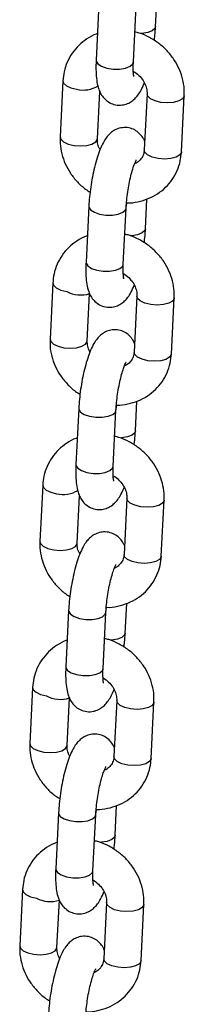
# Model space of a CAD drawing. Units: millimetres. Extents: x 0 to 4208, y 0 to 2976.
# Drawn here: x 3258 to 3260, y 2375 to 2391 of the extents above; entities that cross this region are included whole.
import ezdxf

# ---------------------------------------------------------------- set-up
doc = ezdxf.new("R2010")
doc.units = ezdxf.units.MM
doc.header["$LTSCALE"] = 100

msp = doc.modelspace()

# ---------------------------------------------------------------- linework, layer by layer
at = {"color": 7, "linetype": 'Continuous', "lineweight": 25}
for p, q in [((3260.0170575, 2390.3921482), (3260.0409304, 2390.8687325)), ((3259.1061644, 2390.754166), (3259.0610174, 2389.8528761)), ((3259.6602661, 2389.8228588), (3259.7054131, 2390.7241487)), ((3258.5271475, 2389.521078), (3258.4820005, 2388.6197881)), ((3259.0812492, 2388.5897709), (3259.1193767, 2389.3509278)), ((3259.8794436, 2389.3118997), (3259.8342967, 2388.4106098)), ((3260.4335453, 2388.3805926), (3260.4786923, 2389.2818825)), ((3258.9436353, 2387.5095224), (3258.8984883, 2386.6082325)), ((3259.497737, 2386.5782152), (3259.542884, 2387.4795051)), ((3259.8545285, 2387.1475046), (3259.8784013, 2387.6240888)), ((3258.3646184, 2386.2764344), (3258.3194715, 2385.3751445)), ((3258.9187201, 2385.3451272), (3258.9568476, 2386.1062842)), ((3259.7169146, 2386.0672561), (3259.6717676, 2385.1659662)), ((3260.2710163, 2385.1359489), (3260.3161632, 2386.0372388)), ((3259.6919994, 2383.902861), (3259.7158722, 2384.3794452)), ((3258.7811062, 2384.2648787), (3258.7359593, 2383.3635888)), ((3259.3352079, 2383.3335716), (3259.3803549, 2384.2348615)), ((3258.2020893, 2383.0317908), (3258.1569424, 2382.1305009)), ((3258.756191, 2382.1004836), (3258.7943185, 2382.8616406)), ((3259.5543855, 2382.8226125), (3259.5092385, 2381.9213226)), ((3260.1084872, 2381.8913053), (3260.1536342, 2382.7925952)), ((3258.6185772, 2381.0202351), (3258.5734302, 2380.1189452)), ((3259.5294703, 2380.6582173), (3259.5533431, 2381.1348016)), ((3259.1726789, 2380.0889279), (3259.2178258, 2380.9902178)), ((3258.0395603, 2379.7871471), (3257.9944133, 2378.8858572)), ((3258.593662, 2378.85584), (3258.6317895, 2379.6169969)), ((3259.3918564, 2379.5779688), (3259.3467095, 2378.6766789)), ((3259.9459581, 2378.6466617), (3259.9911051, 2379.5479516)), ((3259.3669412, 2377.4135737), (3259.390814, 2377.8901579)), ((3258.4560481, 2377.7755915), (3258.4109011, 2376.8743016)), ((3259.0101498, 2376.8442843), (3259.0552967, 2377.7455742)), ((3257.8770312, 2376.5425035), (3257.8318842, 2375.6412136)), ((3258.4311329, 2375.6111963), (3258.4692604, 2376.3723533)), ((3259.2293273, 2376.3333252), (3259.1841804, 2375.4320353)), ((3259.783429, 2375.402018), (3259.828576, 2376.3033079))]:
    msp.add_line(p, q, dxfattribs=at)
at = {"color": 8, "linetype": 'Continuous', "lineweight": 25}
for p, q in [((3259.6504195, 2389.7930435), (3259.6602661, 2389.8228588)), ((3259.5330374, 2387.4496898), (3259.542884, 2387.4795051)), ((3259.4878904, 2386.5483999), (3259.497737, 2386.5782152)), ((3259.3705083, 2384.2050462), (3259.3803549, 2384.2348615)), ((3259.3253613, 2383.3037563), (3259.3352079, 2383.3335716)), ((3259.2079792, 2380.9604025), (3259.2178258, 2380.9902178)), ((3259.1628323, 2380.0591126), (3259.1726789, 2380.0889279)), ((3259.0454502, 2377.7157589), (3259.0552967, 2377.7455742)), ((3259.0003032, 2376.814469), (3259.0101498, 2376.8442843))]:
    msp.add_line(p, q, dxfattribs=at)
at = {"color": 8, "linetype": 'Continuous', "lineweight": 25, "flags": 128}
for points in [[(3260.0170575, 2390.3921482), (3260.0072109, 2390.362333), (3259.963586, 2390.3233129), (3259.8902713, 2390.2944057), (3259.7961098, 2390.279098), (3259.7722668, 2390.2777161)], [(3259.0610174, 2389.8528761), (3259.0621905, 2389.8382649), (3259.0895146, 2389.7937905), (3259.1495406, 2389.7546325), (3259.2350286, 2389.7255138), (3259.3356673, 2389.7099466), (3259.4393184, 2389.7098086), (3259.5334799, 2389.7251163), (3259.6067945, 2389.7540235), (3259.6504195, 2389.7930435)], [(3258.5271475, 2389.521078), (3258.5375893, 2389.4838927), (3258.5819381, 2389.4414314), (3258.6558175, 2389.4067664), (3258.7503165, 2389.3840788)], [(3260.1026127, 2389.1749005), (3260.0081137, 2389.1975881), (3259.9342343, 2389.2322532), (3259.8898854, 2389.2747145), (3259.8794436, 2389.3118997)], [(3260.4786923, 2389.2818825), (3260.4777197, 2389.2739316), (3260.451167, 2389.2315647), (3260.3917952, 2389.1970772), (3260.3067654, 2389.1746286), (3260.2063333, 2389.1669268), (3260.1026127, 2389.1749005)], [(3258.4820005, 2388.6197881), (3258.4924423, 2388.5826028), (3258.5367911, 2388.5401415), (3258.6106705, 2388.5054765), (3258.7051695, 2388.4827889)], [(3258.7051695, 2388.4827889), (3258.8088902, 2388.4748152), (3258.9093222, 2388.482517), (3258.9943521, 2388.5049655), (3259.0537239, 2388.5394531), (3259.0802766, 2388.58182), (3259.0812492, 2388.5897709)], [(3260.0574657, 2388.2736106), (3259.9629667, 2388.2962982), (3259.8890873, 2388.3309633), (3259.8447385, 2388.3734246), (3259.8342967, 2388.4106098)], [(3260.4335453, 2388.3805926), (3260.4325727, 2388.3726417), (3260.4060201, 2388.3302748), (3260.3466483, 2388.2957873), (3260.2616184, 2388.2733387), (3260.1611864, 2388.2656369), (3260.0574657, 2388.2736106)], [(3258.9436353, 2387.5095224), (3258.9448084, 2387.4949112), (3258.9721325, 2387.4504368), (3259.0321585, 2387.4112787), (3259.1176465, 2387.38216), (3259.2182852, 2387.3665929), (3259.3219363, 2387.3664548), (3259.4160977, 2387.3817626), (3259.4894124, 2387.4106698), (3259.5330374, 2387.4496898)], [(3259.8545285, 2387.1475046), (3259.8446819, 2387.1176893), (3259.8010569, 2387.0786693), (3259.7277422, 2387.0497621), (3259.6335808, 2387.0344543), (3259.6097377, 2387.0330724)], [(3258.8984883, 2386.6082325), (3258.8996614, 2386.5936213), (3258.9269855, 2386.5491469), (3258.9870116, 2386.5099888), (3259.0724995, 2386.4808701), (3259.1731383, 2386.465303), (3259.2767893, 2386.4651649), (3259.3709508, 2386.4804727), (3259.4442654, 2386.5093799), (3259.4878904, 2386.5483999)], [(3258.3646184, 2386.2764344), (3258.3750602, 2386.2392491), (3258.419409, 2386.1967878), (3258.4932884, 2386.1621228), (3258.5877874, 2386.1394352)], [(3259.9400836, 2385.9302569), (3259.8455846, 2385.9529445), (3259.7717052, 2385.9876095), (3259.7273564, 2386.0300708), (3259.7169146, 2386.0672561)], [(3260.3161632, 2386.0372388), (3260.3151906, 2386.029288), (3260.288638, 2385.9869211), (3260.2292661, 2385.9524335), (3260.1442363, 2385.929985), (3260.0438042, 2385.9222831), (3259.9400836, 2385.9302569)], [(3258.3194715, 2385.3751445), (3258.3299132, 2385.3379592), (3258.3742621, 2385.2954979), (3258.4481415, 2385.2608329), (3258.5426405, 2385.2381453)], [(3258.5426405, 2385.2381453), (3258.6463611, 2385.2301715), (3258.7467932, 2385.2378734), (3258.831823, 2385.2603219), (3258.8911948, 2385.2948095), (3258.9177475, 2385.3371764), (3258.9187201, 2385.3451272)], [(3259.8949366, 2385.028967), (3259.8004376, 2385.0516546), (3259.7265582, 2385.0863196), (3259.6822094, 2385.1287809), (3259.6717676, 2385.1659662)], [(3260.2710163, 2385.1359489), (3260.2700436, 2385.1279981), (3260.243491, 2385.0856312), (3260.1841192, 2385.0511436), (3260.0990893, 2385.0286951), (3259.9986573, 2385.0209932), (3259.8949366, 2385.028967)], [(3258.7811062, 2384.2648787), (3258.7822793, 2384.2502676), (3258.8096034, 2384.2057932), (3258.8696295, 2384.1666351), (3258.9551174, 2384.1375164), (3259.0557562, 2384.1219492), (3259.1594072, 2384.1218112), (3259.2535687, 2384.1371189), (3259.3268833, 2384.1660262), (3259.3705083, 2384.2050462)], [(3259.6919994, 2383.902861), (3259.6821528, 2383.8730457), (3259.6385278, 2383.8340257), (3259.5652132, 2383.8051185), (3259.4710517, 2383.7898107), (3259.4472087, 2383.7884288)], [(3258.7359593, 2383.3635888), (3258.7371323, 2383.3489777), (3258.7644564, 2383.3045033), (3258.8244825, 2383.2653452), (3258.9099704, 2383.2362265), (3259.0106092, 2383.2206593), (3259.1142602, 2383.2205213), (3259.2084217, 2383.235829), (3259.2817364, 2383.2647363), (3259.3253613, 2383.3037563)], [(3258.2020893, 2383.0317908), (3258.2125311, 2382.9946055), (3258.25688, 2382.9521442), (3258.3307594, 2382.9174791), (3258.4252584, 2382.8947915)], [(3259.7775545, 2382.6856133), (3259.6830555, 2382.7083009), (3259.6091761, 2382.7429659), (3259.5648273, 2382.7854272), (3259.5543855, 2382.8226125)], [(3260.1536342, 2382.7925952), (3260.1526615, 2382.7846443), (3260.1261089, 2382.7422775), (3260.0667371, 2382.7077899), (3259.9817072, 2382.6853414), (3259.8812752, 2382.6776395), (3259.7775545, 2382.6856133)], [(3258.1569424, 2382.1305009), (3258.1673842, 2382.0933156), (3258.211733, 2382.0508543), (3258.2856124, 2382.0161892), (3258.3801114, 2381.9935016)], [(3258.3801114, 2381.9935016), (3258.483832, 2381.9855279), (3258.5842641, 2381.9932298), (3258.6692939, 2382.0156783), (3258.7286658, 2382.0501658), (3258.7552184, 2382.0925327), (3258.756191, 2382.1004836)], [(3259.7324076, 2381.7843234), (3259.6379085, 2381.807011), (3259.5640292, 2381.841676), (3259.5196803, 2381.8841373), (3259.5092385, 2381.9213226)], [(3260.1084872, 2381.8913053), (3260.1075146, 2381.8833544), (3260.0809619, 2381.8409876), (3260.0215901, 2381.8065), (3259.9365602, 2381.7840515), (3259.8361282, 2381.7763496), (3259.7324076, 2381.7843234)], [(3258.6185772, 2381.0202351), (3258.6197502, 2381.0056239), (3258.6470743, 2380.9611495), (3258.7071004, 2380.9219915), (3258.7925883, 2380.8928728), (3258.8932271, 2380.8773056), (3258.9968781, 2380.8771676), (3259.0910396, 2380.8924753), (3259.1643542, 2380.9213825), (3259.2079792, 2380.9604025)], [(3259.5294703, 2380.6582173), (3259.5196237, 2380.6284021), (3259.4759987, 2380.589382), (3259.4026841, 2380.5604748), (3259.3085226, 2380.5451671), (3259.2846796, 2380.5437852)], [(3258.5734302, 2380.1189452), (3258.5746033, 2380.104334), (3258.6019274, 2380.0598596), (3258.6619534, 2380.0207016), (3258.7474414, 2379.9915829), (3258.8480801, 2379.9760157), (3258.9517312, 2379.9758777), (3259.0458926, 2379.9911854), (3259.1192073, 2380.0200926), (3259.1628323, 2380.0591126)], [(3258.0395603, 2379.7871471), (3258.0500021, 2379.7499618), (3258.0943509, 2379.7075005), (3258.1682303, 2379.6728355), (3258.2627293, 2379.6501479)], [(3259.6150254, 2379.4409696), (3259.5205264, 2379.4636572), (3259.446647, 2379.4983223), (3259.4022982, 2379.5407836), (3259.3918564, 2379.5779688)], [(3259.9911051, 2379.5479516), (3259.9901325, 2379.5400007), (3259.9635798, 2379.4976338), (3259.904208, 2379.4631463), (3259.8191781, 2379.4406977), (3259.7187461, 2379.4329959), (3259.6150254, 2379.4409696)], [(3257.9944133, 2378.8858572), (3258.0048551, 2378.8486719), (3258.0492039, 2378.8062106), (3258.1230833, 2378.7715456), (3258.2175823, 2378.748858)], [(3258.2175823, 2378.748858), (3258.321303, 2378.7408843), (3258.421735, 2378.7485861), (3258.5067649, 2378.7710346), (3258.5661367, 2378.8055222), (3258.5926893, 2378.8478891), (3258.593662, 2378.85584)], [(3259.5698785, 2378.5396797), (3259.4753795, 2378.5623673), (3259.4015001, 2378.5970324), (3259.3571512, 2378.6394937), (3259.3467095, 2378.6766789)], [(3259.9459581, 2378.6466617), (3259.9449855, 2378.6387108), (3259.9184328, 2378.5963439), (3259.859061, 2378.5618564), (3259.7740312, 2378.5394078), (3259.6735991, 2378.531706), (3259.5698785, 2378.5396797)], [(3258.4560481, 2377.7755915), (3258.4572211, 2377.7609803), (3258.4845453, 2377.7165059), (3258.5445713, 2377.6773478), (3258.6300593, 2377.6482291), (3258.730698, 2377.632662), (3258.834349, 2377.6325239), (3258.9285105, 2377.6478317), (3259.0018252, 2377.6767389), (3259.0454502, 2377.7157589)], [(3259.3669412, 2377.4135737), (3259.3570946, 2377.3837584), (3259.3134697, 2377.3447384), (3259.240155, 2377.3158312), (3259.1459935, 2377.3005234), (3259.1221505, 2377.2991415)], [(3258.4109011, 2376.8743016), (3258.4120742, 2376.8596904), (3258.4393983, 2376.815216), (3258.4994243, 2376.7760579), (3258.5849123, 2376.7469392), (3258.685551, 2376.7313721), (3258.7892021, 2376.731234), (3258.8833636, 2376.7465418), (3258.9566782, 2376.775449), (3259.0003032, 2376.814469)], [(3257.8770312, 2376.5425035), (3257.887473, 2376.5053182), (3257.9318218, 2376.4628569), (3258.0057012, 2376.4281919), (3258.1002002, 2376.4055043)], [(3259.4524964, 2376.196326), (3259.3579974, 2376.2190136), (3259.284118, 2376.2536786), (3259.2397691, 2376.2961399), (3259.2293273, 2376.3333252)], [(3259.828576, 2376.3033079), (3259.8276034, 2376.2953571), (3259.8010507, 2376.2529902), (3259.7416789, 2376.2185026), (3259.6566491, 2376.1960541), (3259.556217, 2376.1883522), (3259.4524964, 2376.196326)], [(3257.8318842, 2375.6412136), (3257.842326, 2375.6040283), (3257.8866748, 2375.561567), (3257.9605542, 2375.526902), (3258.0550532, 2375.5042144)], [(3258.0550532, 2375.5042144), (3258.1587739, 2375.4962406), (3258.2592059, 2375.5039425), (3258.3442358, 2375.526391), (3258.4036076, 2375.5608786), (3258.4301603, 2375.6032455), (3258.4311329, 2375.6111963)], [(3259.4073494, 2375.2950361), (3259.3128504, 2375.3177237), (3259.238971, 2375.3523887), (3259.1946222, 2375.39485), (3259.1841804, 2375.4320353)], [(3259.783429, 2375.402018), (3259.7824564, 2375.3940672), (3259.7559038, 2375.3517003), (3259.6965319, 2375.3172127), (3259.6115021, 2375.2947642), (3259.51107, 2375.2870623), (3259.4073494, 2375.2950361)]]:
    msp.add_lwpolyline(points, dxfattribs=at)
at = {"color": 8, "linetype": 'Continuous', "lineweight": 25}
for centre, start, end in [((3258.8540162, 2389.8534707), 257.54211927, 300.14666248), ((3258.8120018, 2386.5646532), 242.19764432, 287.53667523), ((3258.5289581, 2383.3641835), 257.54211927, 300.14666248), ((3258.4869436, 2380.0753659), 242.19764432, 287.53667523), ((3258.3244146, 2376.8307223), 242.19764432, 287.53667523)]:
    msp.add_arc(centre, 0.4807103, start, end, dxfattribs=at)
at = {"color": 7, "linetype": 'Continuous', "lineweight": 25}
for points, knots in [([(3259.99638, 2390.1666478), (3259.999827, 2390.1931445), (3260.009908, 2390.2706357), (3260.01422, 2390.3439213), (3260.0170575, 2390.3921482)], [0, 0, 0, 0, 0.3419313986, 1, 1, 1, 1]), ([(3259.0822916, 2390.2775818), (3259.0759871, 2390.2757438), (3259.0148939, 2390.257933), (3258.9112076, 2390.1964761), (3258.7791637, 2390.0943742), (3258.6722546, 2389.9675053), (3258.5927994, 2389.8241562), (3258.542253, 2389.6735403), (3258.5320034, 2389.5700894), (3258.5271475, 2389.521078)], [0, 0, 0, 0, 0.0195008654, 0.1889727591, 0.3568048513, 0.5230030359, 0.6879295384, 0.8521521646, 1, 1, 1, 1]), ([(3260.4786923, 2389.2818825), (3260.4792065, 2389.3172166), (3260.4805256, 2389.4078519), (3260.4558259, 2389.5542555), (3260.3998507, 2389.7154414), (3260.3152568, 2389.8672945), (3260.2048869, 2390.0049712), (3260.0719026, 2390.1246283), (3259.9198687, 2390.2199139), (3259.7884888, 2390.2807553), (3259.7073743, 2390.2985826), (3259.6843493, 2390.303643)], [0, 0, 0, 0, 0.07808091669, 0.20028463141, 0.32311780972, 0.44695341647, 0.57170337429, 0.69720815233, 0.82330292355, 0.94984307546, 1, 1, 1, 1]), ([(3259.0610174, 2389.8528761), (3259.0599454, 2389.8268643), (3259.0567576, 2389.7495117), (3259.0587577, 2389.6282955), (3259.07178, 2389.5004372), (3259.0962841, 2389.3974482), (3259.1346523, 2389.3103578), (3259.1854949, 2389.2386873), (3259.2568193, 2389.1781365), (3259.3486977, 2389.1367433), (3259.449916, 2389.125404), (3259.5450264, 2389.1442204), (3259.622847, 2389.1823868), (3259.6859804, 2389.2331534), (3259.7393486, 2389.2956471), (3259.7898639, 2389.3755169), (3259.81965, 2389.4450089), (3259.836599, 2389.4845512)], [0, 0, 0, 0, 0.0463930061, 0.1379614214, 0.2346654473, 0.3256841811, 0.3850098214, 0.4420212288, 0.4985286469, 0.5554841513, 0.6189885168, 0.6749148079, 0.7270235616, 0.7794685841, 0.8368538645, 0.9071664432, 1, 1, 1, 1]), ([(3259.6687401, 2389.5875801), (3259.668663, 2389.5877773), (3259.6684572, 2389.5883041), (3259.6629458, 2389.6175025), (3259.6585057, 2389.6725255), (3259.6571125, 2389.744576), (3259.6593464, 2389.8000278), (3259.6602661, 2389.8228588)], [0, 0, 0, 0, 0.1186674244, 0.3170613545, 0.5495340272, 0.8145311301, 1, 1, 1, 1]), ([(3259.6687401, 2389.5875801), (3259.6599735, 2389.6733969), (3259.6935759, 2389.6580829), (3259.7503621, 2389.6079131), (3259.8194342, 2389.5284732), (3259.8633709, 2389.4391596), (3259.8799312, 2389.3657183), (3259.8795662, 2389.325425), (3259.8794436, 2389.3118997)], [0, 0, 0, 0, 0.0053794316, 0.225483898, 0.444857621, 0.6646750492, 0.8874416381, 1, 1, 1, 1]), ([(3259.8413162, 2388.5507428), (3259.8355038, 2388.5645554), (3259.8196329, 2388.6022712), (3259.7747614, 2388.662977), (3259.7039907, 2388.7235358), (3259.6119595, 2388.7649266), (3259.5107853, 2388.7762674), (3259.4156651, 2388.757448), (3259.3378438, 2388.7192913), (3259.2747221, 2388.668488), (3259.2212998, 2388.6061554), (3259.1700296, 2388.52379), (3259.1219167, 2388.4181635), (3259.0752059, 2388.283919), (3259.0347424, 2388.1364114), (3259.0001749, 2387.9773057), (3258.9730375, 2387.8156897), (3258.9532088, 2387.6569902), (3258.9467758, 2387.5578976), (3258.9436353, 2387.5095224)], [0, 0, 0, 0, 0.0278378112, 0.0760117826, 0.1237598889, 0.1718866228, 0.2255470677, 0.2728041286, 0.316835415, 0.3611508447, 0.4096407344, 0.4690540397, 0.5513379142, 0.6269993626, 0.7058674547, 0.7813300772, 0.8555043962, 0.9294597636, 1, 1, 1, 1]), ([(3258.4820005, 2388.6197881), (3258.4814867, 2388.5844545), (3258.4801687, 2388.4938207), (3258.5048573, 2388.3474012), (3258.560878, 2388.1862812), (3258.6453007, 2388.0341799), (3258.7563163, 2387.8974395), (3258.86418, 2387.7956653), (3258.9396985, 2387.7499297), (3258.9643128, 2387.7350228)], [0, 0, 0, 0, 0.1030233876, 0.264264331, 0.4263358163, 0.5897299497, 0.754330518, 0.9199270292, 1, 1, 1, 1]), ([(3259.1240939, 2388.4171194), (3259.1159526, 2388.4320045), (3259.0917371, 2388.476279), (3259.0811064, 2388.5360079), (3259.0812133, 2388.5762596), (3259.0812492, 2388.5897709)], [0, 0, 0, 0, 0.2517600029, 0.7488386469, 1, 1, 1, 1]), ([(3259.542884, 2387.4795051), (3259.5519625, 2387.5612975), (3259.6139154, 2387.556933), (3259.733214, 2387.5770618), (3259.8991106, 2387.6241315), (3260.0502049, 2387.703489), (3260.1813392, 2387.8077467), (3260.2884885, 2387.9340462), (3260.3678801, 2388.077546), (3260.4184428, 2388.2281234), (3260.4286904, 2388.331579), (3260.4335453, 2388.3805926)], [0, 0, 0, 0, 0.0068081872, 0.1356545201, 0.2638801507, 0.3911129247, 0.5171146009, 0.6418896041, 0.7657098787, 0.889001711, 1, 1, 1, 1]), ([(3259.8342967, 2388.4106098), (3259.8333059, 2388.3994079), (3259.8297498, 2388.3592026), (3259.8077446, 2388.2971219), (3259.757717, 2388.2370634), (3259.7126377, 2388.1999138), (3259.6815772, 2388.1905075), (3259.6796861, 2388.1899348)], [0, 0, 0, 0, 0.1121634793, 0.4025715679, 0.7100454421, 0.9823455472, 1, 1, 1, 1]), ([(3259.542884, 2387.4795051), (3259.5441121, 2387.5004441), (3259.5476577, 2387.5608966), (3259.5590052, 2387.6704625), (3259.5787138, 2387.8039328), (3259.6042002, 2387.9346796), (3259.6333909, 2388.0533789), (3259.6627136, 2388.148083), (3259.6871435, 2388.2117579), (3259.704862, 2388.2469002), (3259.7064836, 2388.2492249), (3259.7071579, 2388.2501915)], [0, 0, 0, 0, 0.0695751965, 0.2008693168, 0.3341135986, 0.4681414375, 0.60084078, 0.7301314208, 0.8382933661, 0.9327620114, 1, 1, 1, 1]), ([(3258.9197625, 2387.0329381), (3258.913458, 2387.0311002), (3258.8523649, 2387.0132894), (3258.7486785, 2386.9518325), (3258.6166346, 2386.8497305), (3258.5097256, 2386.7228616), (3258.4302703, 2386.5795126), (3258.3797239, 2386.4288966), (3258.3694743, 2386.3254457), (3258.3646184, 2386.2764344)], [0, 0, 0, 0, 0.0195008654, 0.1889727591, 0.3568048513, 0.5230030359, 0.6879295384, 0.8521521646, 1, 1, 1, 1]), ([(3260.3161632, 2386.0372388), (3260.3166775, 2386.072573), (3260.3179965, 2386.1632083), (3260.2932968, 2386.3096118), (3260.2373217, 2386.4707978), (3260.1527278, 2386.6226508), (3260.0423578, 2386.7603276), (3259.9093735, 2386.8799846), (3259.7573397, 2386.9752702), (3259.6259598, 2387.0361117), (3259.5448452, 2387.0539389), (3259.5218202, 2387.0589994)], [0, 0, 0, 0, 0.0780809167, 0.2002846314, 0.3231178097, 0.4469534165, 0.5717033743, 0.6972081523, 0.8233029235, 0.9498430755, 1, 1, 1, 1]), ([(3259.8338509, 2386.9220042), (3259.8372979, 2386.9485009), (3259.8473789, 2387.0259921), (3259.8516909, 2387.0992777), (3259.8545285, 2387.1475046)], [0, 0, 0, 0, 0.3419313986, 1, 1, 1, 1]), ([(3258.8984883, 2386.6082325), (3258.8974164, 2386.5822207), (3258.8942285, 2386.504868), (3258.8962286, 2386.3836519), (3258.909251, 2386.2557935), (3258.933755, 2386.1528046), (3258.9721233, 2386.0657141), (3259.0229658, 2385.9940437), (3259.0942902, 2385.9334929), (3259.1861686, 2385.8920997), (3259.287387, 2385.8807603), (3259.3824973, 2385.8995768), (3259.4603179, 2385.9377431), (3259.5234513, 2385.9885098), (3259.5768195, 2386.0510035), (3259.6273348, 2386.1308733), (3259.657121, 2386.2003652), (3259.6740699, 2386.2399076)], [0, 0, 0, 0, 0.04639300611, 0.13796142138, 0.23466544726, 0.32568418111, 0.38500982142, 0.44202122883, 0.49852864692, 0.55548415127, 0.61898851676, 0.6749148079, 0.72702356158, 0.77946858415, 0.83685386451, 0.9071664432, 1, 1, 1, 1]), ([(3259.506211, 2386.3429364), (3259.506134, 2386.3431336), (3259.5059281, 2386.3436605), (3259.5004167, 2386.3728589), (3259.4959766, 2386.4278819), (3259.4945835, 2386.4999324), (3259.4968173, 2386.5553842), (3259.497737, 2386.5782152)], [0, 0, 0, 0, 0.1186674244, 0.3170613545, 0.5495340272, 0.8145311301, 1, 1, 1, 1]), ([(3259.506211, 2386.3429364), (3259.4974444, 2386.4287532), (3259.5310468, 2386.4134392), (3259.587833, 2386.3632694), (3259.6569051, 2386.2838296), (3259.7008418, 2386.194516), (3259.7174022, 2386.1210747), (3259.7170371, 2386.0807814), (3259.7169146, 2386.0672561)], [0, 0, 0, 0, 0.0053794316, 0.225483898, 0.444857621, 0.6646750492, 0.8874416381, 1, 1, 1, 1]), ([(3259.6787871, 2385.3060991), (3259.6729747, 2385.3199118), (3259.6571038, 2385.3576275), (3259.6122323, 2385.4183334), (3259.5414616, 2385.4788922), (3259.4494304, 2385.520283), (3259.3482562, 2385.5316238), (3259.253136, 2385.5128044), (3259.1753148, 2385.4746477), (3259.1121931, 2385.4238444), (3259.0587708, 2385.3615118), (3259.0075006, 2385.2791463), (3258.9593876, 2385.1735198), (3258.9126768, 2385.0392753), (3258.8722133, 2384.8917678), (3258.8376458, 2384.7326621), (3258.8105084, 2384.571046), (3258.7906798, 2384.4123466), (3258.7842467, 2384.313254), (3258.7811062, 2384.2648787)], [0, 0, 0, 0, 0.0278378112, 0.0760117826, 0.1237598889, 0.1718866228, 0.2255470677, 0.2728041286, 0.316835415, 0.3611508447, 0.4096407344, 0.4690540397, 0.5513379142, 0.6269993626, 0.7058674547, 0.7813300772, 0.8555043962, 0.9294597636, 1, 1, 1, 1]), ([(3258.3194715, 2385.3751445), (3258.3189576, 2385.3398109), (3258.3176396, 2385.2491771), (3258.3423282, 2385.1027576), (3258.3983489, 2384.9416375), (3258.4827716, 2384.7895362), (3258.5937873, 2384.6527959), (3258.7016509, 2384.5510216), (3258.7771694, 2384.5052861), (3258.8017838, 2384.4903792)], [0, 0, 0, 0, 0.10302338762, 0.26426433102, 0.42633581632, 0.58972994968, 0.75433051797, 0.91992702918, 1, 1, 1, 1]), ([(3258.9615648, 2385.1724757), (3258.9534235, 2385.1873608), (3258.929208, 2385.2316353), (3258.9185773, 2385.2913643), (3258.9186842, 2385.331616), (3258.9187201, 2385.3451272)], [0, 0, 0, 0, 0.2517600029, 0.7488386469, 1, 1, 1, 1]), ([(3259.3803549, 2384.2348615), (3259.3894334, 2384.3166539), (3259.4513864, 2384.3122893), (3259.5706849, 2384.3324182), (3259.7365815, 2384.3794879), (3259.8876758, 2384.4588454), (3260.0188101, 2384.5631031), (3260.1259594, 2384.6894026), (3260.2053511, 2384.8329024), (3260.2559137, 2384.9834797), (3260.2661613, 2385.0869354), (3260.2710163, 2385.1359489)], [0, 0, 0, 0, 0.0068081872, 0.1356545201, 0.2638801507, 0.3911129247, 0.5171146009, 0.6418896041, 0.7657098787, 0.889001711, 1, 1, 1, 1]), ([(3259.6717676, 2385.1659662), (3259.6707768, 2385.1547643), (3259.6672208, 2385.114559), (3259.6452155, 2385.0524783), (3259.5951879, 2384.9924198), (3259.5501086, 2384.9552701), (3259.5190482, 2384.9458639), (3259.517157, 2384.9452912)], [0, 0, 0, 0, 0.1121634793, 0.4025715679, 0.7100454421, 0.9823455472, 1, 1, 1, 1]), ([(3259.3803549, 2384.2348615), (3259.381583, 2384.2558004), (3259.3851287, 2384.316253), (3259.3964761, 2384.4258189), (3259.4161847, 2384.5592892), (3259.4416711, 2384.6900359), (3259.4708618, 2384.8087352), (3259.5001845, 2384.9034394), (3259.5246144, 2384.9671143), (3259.5423329, 2385.0022565), (3259.5439546, 2385.0045812), (3259.5446288, 2385.0055479)], [0, 0, 0, 0, 0.0695751965, 0.2008693168, 0.3341135986, 0.4681414375, 0.60084078, 0.7301314208, 0.8382933661, 0.9327620114, 1, 1, 1, 1]), ([(3259.6713219, 2383.6773605), (3259.6747689, 2383.7038572), (3259.6848499, 2383.7813484), (3259.6891618, 2383.854634), (3259.6919994, 2383.902861)], [0, 0, 0, 0, 0.3419313986, 1, 1, 1, 1]), ([(3258.7572334, 2383.7882945), (3258.750929, 2383.7864565), (3258.6898358, 2383.7686457), (3258.5861494, 2383.7071889), (3258.4541055, 2383.6050869), (3258.3471965, 2383.478218), (3258.2677412, 2383.3348689), (3258.2171949, 2383.184253), (3258.2069452, 2383.0808021), (3258.2020893, 2383.0317908)], [0, 0, 0, 0, 0.0195008654, 0.1889727591, 0.3568048513, 0.5230030359, 0.6879295384, 0.8521521646, 1, 1, 1, 1]), ([(3260.1536342, 2382.7925952), (3260.1541484, 2382.8279294), (3260.1554674, 2382.9185647), (3260.1307678, 2383.0649682), (3260.0747926, 2383.2261542), (3259.9901987, 2383.3780072), (3259.8798287, 2383.515684), (3259.7468444, 2383.635341), (3259.5948106, 2383.7306266), (3259.4634307, 2383.791468), (3259.3823162, 2383.8092953), (3259.3592911, 2383.8143557)], [0, 0, 0, 0, 0.0780809167, 0.2002846314, 0.3231178097, 0.4469534165, 0.5717033743, 0.6972081523, 0.8233029235, 0.9498430755, 1, 1, 1, 1]), ([(3258.7359593, 2383.3635888), (3258.7348873, 2383.337577), (3258.7316995, 2383.2602244), (3258.7336995, 2383.1390082), (3258.7467219, 2383.0111499), (3258.7712259, 2382.908161), (3258.8095942, 2382.8210705), (3258.8604367, 2382.7494001), (3258.9317612, 2382.6888492), (3259.0236396, 2382.647456), (3259.1248579, 2382.6361167), (3259.2199683, 2382.6549331), (3259.2977889, 2382.6930995), (3259.3609222, 2382.7438661), (3259.4142904, 2382.8063599), (3259.4648057, 2382.8862297), (3259.4945919, 2382.9557216), (3259.5115408, 2382.995264)], [0, 0, 0, 0, 0.0463930061, 0.1379614214, 0.2346654473, 0.3256841811, 0.3850098214, 0.4420212288, 0.4985286469, 0.5554841513, 0.6189885168, 0.6749148079, 0.7270235616, 0.7794685841, 0.8368538645, 0.9071664432, 1, 1, 1, 1]), ([(3259.3436819, 2383.0982928), (3259.3436049, 2383.09849), (3259.3433991, 2383.0990169), (3259.3378876, 2383.1282153), (3259.3334475, 2383.1832382), (3259.3320544, 2383.2552888), (3259.3342882, 2383.3107406), (3259.3352079, 2383.3335716)], [0, 0, 0, 0, 0.1186674244, 0.3170613545, 0.5495340272, 0.8145311301, 1, 1, 1, 1]), ([(3259.3436819, 2383.0982928), (3259.3349154, 2383.1841096), (3259.3685177, 2383.1687956), (3259.4253039, 2383.1186258), (3259.494376, 2383.0391859), (3259.5383127, 2382.9498723), (3259.5548731, 2382.876431), (3259.554508, 2382.8361377), (3259.5543855, 2382.8226125)], [0, 0, 0, 0, 0.0053794316, 0.225483898, 0.444857621, 0.6646750492, 0.8874416381, 1, 1, 1, 1]), ([(3259.516258, 2382.0614555), (3259.5104456, 2382.0752682), (3259.4945747, 2382.1129839), (3259.4497033, 2382.1736897), (3259.3789326, 2382.2342486), (3259.2869013, 2382.2756393), (3259.1857271, 2382.2869802), (3259.090607, 2382.2681608), (3259.0127857, 2382.230004), (3258.949664, 2382.1792007), (3258.8962417, 2382.1168682), (3258.8449715, 2382.0345027), (3258.7968586, 2381.9288762), (3258.7501478, 2381.7946317), (3258.7096843, 2381.6471242), (3258.6751167, 2381.4880185), (3258.6479793, 2381.3264024), (3258.6281507, 2381.1677029), (3258.6217176, 2381.0686104), (3258.6185772, 2381.0202351)], [0, 0, 0, 0, 0.0278378112, 0.0760117826, 0.1237598889, 0.1718866228, 0.2255470677, 0.2728041286, 0.316835415, 0.3611508447, 0.4096407344, 0.4690540397, 0.5513379142, 0.6269993626, 0.7058674547, 0.7813300772, 0.8555043962, 0.9294597636, 1, 1, 1, 1]), ([(3258.1569424, 2382.1305009), (3258.1564285, 2382.0951673), (3258.1551105, 2382.0045335), (3258.1797992, 2381.8581139), (3258.2358198, 2381.6969939), (3258.3202425, 2381.5448926), (3258.4312582, 2381.4081522), (3258.5391218, 2381.306378), (3258.6146403, 2381.2606425), (3258.6392547, 2381.2457355)], [0, 0, 0, 0, 0.10302338762, 0.26426433102, 0.42633581632, 0.58972994968, 0.75433051797, 0.91992702918, 1, 1, 1, 1]), ([(3258.7990357, 2381.9278321), (3258.7908944, 2381.9427172), (3258.7666789, 2381.9869917), (3258.7560482, 2382.0467206), (3258.7561551, 2382.0869723), (3258.756191, 2382.1004836)], [0, 0, 0, 0, 0.2517600029, 0.7488386469, 1, 1, 1, 1]), ([(3259.2178258, 2380.9902178), (3259.2269043, 2381.0720103), (3259.2888573, 2381.0676457), (3259.4081558, 2381.0877746), (3259.5740524, 2381.1348443), (3259.7251467, 2381.2142018), (3259.856281, 2381.3184594), (3259.9634303, 2381.4447589), (3260.042822, 2381.5882588), (3260.0933846, 2381.7388361), (3260.1036322, 2381.8422917), (3260.1084872, 2381.8913053)], [0, 0, 0, 0, 0.0068081872, 0.1356545201, 0.2638801507, 0.3911129247, 0.5171146009, 0.6418896041, 0.7657098787, 0.889001711, 1, 1, 1, 1]), ([(3259.5092385, 2381.9213226), (3259.5082477, 2381.9101207), (3259.5046917, 2381.8699153), (3259.4826865, 2381.8078346), (3259.4326588, 2381.7477762), (3259.3875795, 2381.7106265), (3259.3565191, 2381.7012203), (3259.3546279, 2381.7006475)], [0, 0, 0, 0, 0.1121634793, 0.4025715679, 0.7100454421, 0.9823455472, 1, 1, 1, 1]), ([(3259.2178258, 2380.9902178), (3259.2190539, 2381.0111568), (3259.2225996, 2381.0716094), (3259.2339471, 2381.1811753), (3259.2536557, 2381.3146455), (3259.2791421, 2381.4453923), (3259.3083328, 2381.5640916), (3259.3376555, 2381.6587957), (3259.3620854, 2381.7224707), (3259.3798039, 2381.7576129), (3259.3814255, 2381.7599376), (3259.3820997, 2381.7609042)], [0, 0, 0, 0, 0.0695751965, 0.2008693168, 0.3341135986, 0.4681414375, 0.60084078, 0.7301314208, 0.8382933661, 0.9327620114, 1, 1, 1, 1]), ([(3258.5947043, 2380.5436508), (3258.5883999, 2380.5418129), (3258.5273067, 2380.5240021), (3258.4236203, 2380.4625452), (3258.2915765, 2380.3604433), (3258.1846674, 2380.2335744), (3258.1052121, 2380.0902253), (3258.0546658, 2379.9396094), (3258.0444162, 2379.8361585), (3258.0395603, 2379.7871471)], [0, 0, 0, 0, 0.0195008654, 0.1889727591, 0.3568048513, 0.5230030359, 0.6879295384, 0.8521521646, 1, 1, 1, 1]), ([(3259.9911051, 2379.5479516), (3259.9916193, 2379.5832857), (3259.9929384, 2379.673921), (3259.9682387, 2379.8203246), (3259.9122635, 2379.9815105), (3259.8276696, 2380.1333636), (3259.7172996, 2380.2710403), (3259.5843153, 2380.3906974), (3259.4322815, 2380.485983), (3259.3009016, 2380.5468244), (3259.2197871, 2380.5646517), (3259.1967621, 2380.5697121)], [0, 0, 0, 0, 0.0780809167, 0.2002846314, 0.3231178097, 0.4469534165, 0.5717033743, 0.6972081523, 0.8233029235, 0.9498430755, 1, 1, 1, 1]), ([(3259.5087928, 2380.4327169), (3259.5122398, 2380.4592136), (3259.5223208, 2380.5367048), (3259.5266327, 2380.6099904), (3259.5294703, 2380.6582173)], [0, 0, 0, 0, 0.3419313986, 1, 1, 1, 1]), ([(3258.5734302, 2380.1189452), (3258.5723582, 2380.0929334), (3258.5691704, 2380.0155808), (3258.5711704, 2379.8943646), (3258.5841928, 2379.7665063), (3258.6086968, 2379.6635173), (3258.6470651, 2379.5764269), (3258.6979076, 2379.5047564), (3258.7692321, 2379.4442056), (3258.8611105, 2379.4028124), (3258.9623288, 2379.3914731), (3259.0574392, 2379.4102895), (3259.1352598, 2379.4484559), (3259.1983931, 2379.4992225), (3259.2517613, 2379.5617162), (3259.3022766, 2379.641586), (3259.3320628, 2379.711078), (3259.3490118, 2379.7506203)], [0, 0, 0, 0, 0.0463930061, 0.1379614214, 0.2346654473, 0.3256841811, 0.3850098214, 0.4420212288, 0.4985286469, 0.5554841513, 0.6189885168, 0.6749148079, 0.7270235616, 0.7794685841, 0.8368538645, 0.9071664432, 1, 1, 1, 1]), ([(3259.1811528, 2379.8536492), (3259.1810758, 2379.8538464), (3259.18087, 2379.8543732), (3259.1753586, 2379.8835716), (3259.1709185, 2379.9385946), (3259.1695253, 2380.0106451), (3259.1717591, 2380.0660969), (3259.1726789, 2380.0889279)], [0, 0, 0, 0, 0.1186674244, 0.3170613545, 0.5495340272, 0.8145311301, 1, 1, 1, 1]), ([(3259.1811528, 2379.8536492), (3259.1723863, 2379.939466), (3259.2059887, 2379.924152), (3259.2627748, 2379.8739822), (3259.3318469, 2379.7945423), (3259.3757836, 2379.7052287), (3259.392344, 2379.6317874), (3259.391979, 2379.5914941), (3259.3918564, 2379.5779688)], [0, 0, 0, 0, 0.0053794316, 0.225483898, 0.444857621, 0.6646750492, 0.8874416381, 1, 1, 1, 1]), ([(3259.3537289, 2378.8168119), (3259.3479165, 2378.8306245), (3259.3320456, 2378.8683403), (3259.2871742, 2378.9290461), (3259.2164035, 2378.9896049), (3259.1243722, 2379.0309957), (3259.023198, 2379.0423365), (3258.9280779, 2379.0235171), (3258.8502566, 2378.9853604), (3258.7871349, 2378.9345571), (3258.7337126, 2378.8722245), (3258.6824424, 2378.7898591), (3258.6343295, 2378.6842326), (3258.5876187, 2378.5499881), (3258.5471552, 2378.4024805), (3258.5125876, 2378.2433748), (3258.4854502, 2378.0817588), (3258.4656216, 2377.9230593), (3258.4591886, 2377.8239667), (3258.4560481, 2377.7755915)], [0, 0, 0, 0, 0.0278378112, 0.0760117826, 0.1237598889, 0.1718866228, 0.2255470677, 0.2728041286, 0.316835415, 0.3611508447, 0.4096407344, 0.4690540397, 0.5513379142, 0.6269993626, 0.7058674547, 0.7813300772, 0.8555043962, 0.9294597636, 1, 1, 1, 1]), ([(3257.9944133, 2378.8858572), (3257.9938995, 2378.8505236), (3257.9925814, 2378.7598898), (3258.0172701, 2378.6134703), (3258.0732907, 2378.4523503), (3258.1577134, 2378.300249), (3258.2687291, 2378.1635086), (3258.3765927, 2378.0617343), (3258.4521113, 2378.0159988), (3258.4767256, 2378.0010919)], [0, 0, 0, 0, 0.1030233876, 0.264264331, 0.4263358163, 0.5897299497, 0.754330518, 0.9199270292, 1, 1, 1, 1]), ([(3258.6365066, 2378.6831885), (3258.6283654, 2378.6980736), (3258.6041499, 2378.7423481), (3258.5935191, 2378.802077), (3258.5936261, 2378.8423287), (3258.593662, 2378.85584)], [0, 0, 0, 0, 0.2517600029, 0.7488386469, 1, 1, 1, 1]), ([(3259.0552967, 2377.7455742), (3259.0643752, 2377.8273666), (3259.1263282, 2377.8230021), (3259.2456267, 2377.8431309), (3259.4115233, 2377.8902006), (3259.5626177, 2377.9695581), (3259.6937519, 2378.0738158), (3259.8009012, 2378.2001153), (3259.8802929, 2378.3436151), (3259.9308555, 2378.4941925), (3259.9411032, 2378.5976481), (3259.9459581, 2378.6466617)], [0, 0, 0, 0, 0.0068081872, 0.1356545201, 0.2638801507, 0.3911129247, 0.5171146009, 0.6418896041, 0.7657098787, 0.889001711, 1, 1, 1, 1]), ([(3259.3467095, 2378.6766789), (3259.3457187, 2378.665477), (3259.3421626, 2378.6252717), (3259.3201574, 2378.563191), (3259.2701297, 2378.5031325), (3259.2250505, 2378.4659829), (3259.19399, 2378.4565766), (3259.1920988, 2378.4560039)], [0, 0, 0, 0, 0.1121634793, 0.4025715679, 0.7100454421, 0.9823455472, 1, 1, 1, 1]), ([(3259.0552967, 2377.7455742), (3259.0565249, 2377.7665132), (3259.0600705, 2377.8269657), (3259.071418, 2377.9365316), (3259.0911266, 2378.0700019), (3259.116613, 2378.2007487), (3259.1458037, 2378.319448), (3259.1751264, 2378.4141521), (3259.1995563, 2378.477827), (3259.2172748, 2378.5129693), (3259.2188964, 2378.515294), (3259.2195707, 2378.5162606)], [0, 0, 0, 0, 0.0695751965, 0.2008693168, 0.3341135986, 0.4681414375, 0.60084078, 0.7301314208, 0.8382933661, 0.9327620114, 1, 1, 1, 1]), ([(3259.3462637, 2377.1880733), (3259.3497107, 2377.21457), (3259.3597917, 2377.2920612), (3259.3641037, 2377.3653468), (3259.3669412, 2377.4135737)], [0, 0, 0, 0, 0.3419313986, 1, 1, 1, 1]), ([(3258.4321753, 2377.2990072), (3258.4258708, 2377.2971692), (3258.3647776, 2377.2793585), (3258.2610913, 2377.2179016), (3258.1290474, 2377.1157996), (3258.0221383, 2376.9889307), (3257.9426831, 2376.8455817), (3257.8921367, 2376.6949657), (3257.8818871, 2376.5915148), (3257.8770312, 2376.5425035)], [0, 0, 0, 0, 0.0195008654, 0.1889727591, 0.3568048513, 0.5230030359, 0.6879295384, 0.8521521646, 1, 1, 1, 1]), ([(3259.828576, 2376.3033079), (3259.8290902, 2376.3386421), (3259.8304093, 2376.4292774), (3259.8057096, 2376.5756809), (3259.7497344, 2376.7368669), (3259.6651405, 2376.8887199), (3259.5547705, 2377.0263967), (3259.4217863, 2377.1460537), (3259.2697524, 2377.2413393), (3259.1383725, 2377.3021808), (3259.057258, 2377.320008), (3259.034233, 2377.3250685)], [0, 0, 0, 0, 0.07808091669, 0.20028463141, 0.32311780972, 0.44695341647, 0.57170337429, 0.69720815233, 0.82330292355, 0.94984307546, 1, 1, 1, 1]), ([(3258.4109011, 2376.8743016), (3258.4098291, 2376.8482898), (3258.4066413, 2376.7709371), (3258.4086414, 2376.649721), (3258.4216637, 2376.5218626), (3258.4461678, 2376.4188737), (3258.484536, 2376.3317832), (3258.5353786, 2376.2601128), (3258.606703, 2376.199562), (3258.6985814, 2376.1581688), (3258.7997997, 2376.1468294), (3258.8949101, 2376.1656459), (3258.9727307, 2376.2038122), (3259.0358641, 2376.2545789), (3259.0892323, 2376.3170726), (3259.1397476, 2376.3969424), (3259.1695337, 2376.4664343), (3259.1864827, 2376.5059767)], [0, 0, 0, 0, 0.0463930061, 0.1379614214, 0.2346654473, 0.3256841811, 0.3850098214, 0.4420212288, 0.4985286469, 0.5554841513, 0.6189885168, 0.6749148079, 0.7270235616, 0.7794685841, 0.8368538645, 0.9071664432, 1, 1, 1, 1]), ([(3259.0186237, 2376.6090055), (3259.0185467, 2376.6092027), (3259.0183409, 2376.6097296), (3259.0128295, 2376.638928), (3259.0083894, 2376.693951), (3259.0069962, 2376.7660015), (3259.0092301, 2376.8214533), (3259.0101498, 2376.8442843)], [0, 0, 0, 0, 0.1186674244, 0.3170613545, 0.5495340272, 0.8145311301, 1, 1, 1, 1]), ([(3259.0186237, 2376.6090055), (3259.0098572, 2376.6948223), (3259.0434596, 2376.6795083), (3259.1002458, 2376.6293385), (3259.1693178, 2376.5498987), (3259.2132546, 2376.4605851), (3259.2298149, 2376.3871438), (3259.2294499, 2376.3468504), (3259.2293273, 2376.3333252)], [0, 0, 0, 0, 0.0053794316, 0.225483898, 0.444857621, 0.6646750492, 0.8874416381, 1, 1, 1, 1]), ([(3259.1911998, 2375.5721682), (3259.1853874, 2375.5859809), (3259.1695166, 2375.6236966), (3259.1246451, 2375.6844025), (3259.0538744, 2375.7449613), (3258.9618432, 2375.7863521), (3258.860669, 2375.7976929), (3258.7655488, 2375.7788735), (3258.6877275, 2375.7407168), (3258.6246058, 2375.6899135), (3258.5711835, 2375.6275809), (3258.5199133, 2375.5452154), (3258.4718004, 2375.4395889), (3258.4250896, 2375.3053444), (3258.3846261, 2375.1578369), (3258.3500586, 2374.9987312), (3258.3229212, 2374.8371151), (3258.3030925, 2374.6784157), (3258.2966595, 2374.5793231), (3258.293519, 2374.5309478)], [0, 0, 0, 0, 0.0278378112, 0.0760117826, 0.1237598889, 0.1718866228, 0.2255470677, 0.2728041286, 0.316835415, 0.3611508447, 0.4096407344, 0.4690540397, 0.5513379142, 0.6269993626, 0.7058674547, 0.7813300772, 0.8555043962, 0.9294597636, 1, 1, 1, 1]), ([(3257.8318842, 2375.6412136), (3257.8313704, 2375.60588), (3257.8300524, 2375.5152462), (3257.854741, 2375.3688267), (3257.9107616, 2375.2077066), (3257.9951844, 2375.0556053), (3258.1062, 2374.918865), (3258.2140636, 2374.8170907), (3258.2895822, 2374.7713552), (3258.3141965, 2374.7564483)], [0, 0, 0, 0, 0.1030233876, 0.264264331, 0.4263358163, 0.5897299497, 0.754330518, 0.9199270292, 1, 1, 1, 1]), ([(3258.4739775, 2375.4385448), (3258.4658363, 2375.4534299), (3258.4416208, 2375.4977044), (3258.43099, 2375.5574334), (3258.431097, 2375.5976851), (3258.4311329, 2375.6111963)], [0, 0, 0, 0, 0.2517600029, 0.7488386469, 1, 1, 1, 1]), ([(3258.8927677, 2374.5009306), (3258.9018462, 2374.582723), (3258.9637991, 2374.5783584), (3259.0830977, 2374.5984873), (3259.2489943, 2374.645557), (3259.4000886, 2374.7249145), (3259.5312229, 2374.8291722), (3259.6383722, 2374.9554717), (3259.7177638, 2375.0989715), (3259.7683265, 2375.2495488), (3259.7785741, 2375.3530045), (3259.783429, 2375.402018)], [0, 0, 0, 0, 0.0068081872, 0.1356545201, 0.2638801507, 0.3911129247, 0.5171146009, 0.6418896041, 0.7657098787, 0.889001711, 1, 1, 1, 1]), ([(3259.1841804, 2375.4320353), (3259.1831896, 2375.4208334), (3259.1796335, 2375.380628), (3259.1576283, 2375.3185474), (3259.1076007, 2375.2584889), (3259.0625214, 2375.2213392), (3259.0314609, 2375.211933), (3259.0295698, 2375.2113603)], [0, 0, 0, 0, 0.1121634793, 0.4025715679, 0.7100454421, 0.9823455472, 1, 1, 1, 1]), ([(3258.8927677, 2374.5009306), (3258.8939958, 2374.5218695), (3258.8975414, 2374.5823221), (3258.9088889, 2374.691888), (3258.9285975, 2374.8253583), (3258.9540839, 2374.956105), (3258.9832746, 2375.0748043), (3259.0125973, 2375.1695085), (3259.0370272, 2375.2331834), (3259.0547457, 2375.2683256), (3259.0563673, 2375.2706503), (3259.0570416, 2375.2716169)], [0, 0, 0, 0, 0.0695751965, 0.2008693168, 0.3341135986, 0.4681414375, 0.60084078, 0.7301314208, 0.8382933661, 0.9327620114, 1, 1, 1, 1])]:
    msp.add_open_spline(points, degree=3, knots=knots, dxfattribs=at)

doc.saveas('drawing.dxf')
